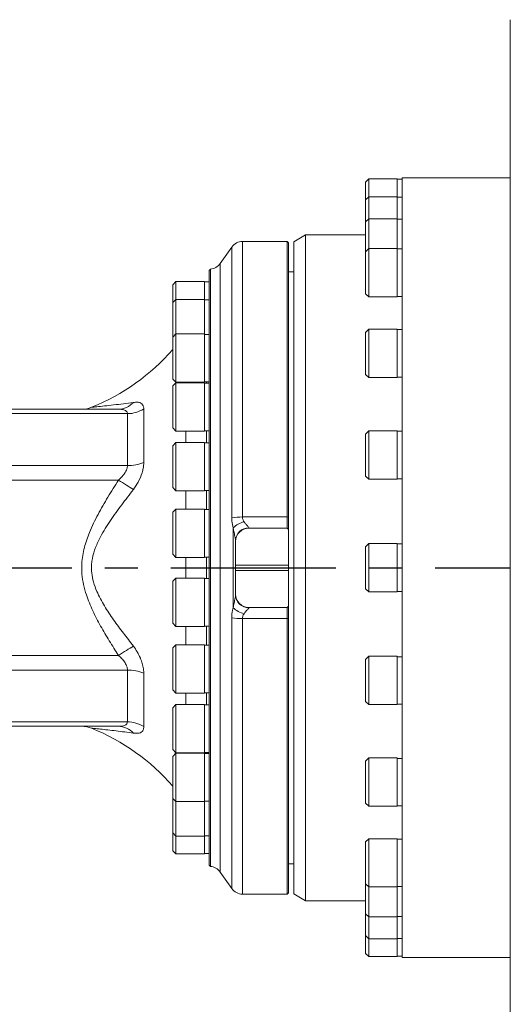
# Model space of a CAD drawing. Units: millimetres. Extents: x 12388 to 54590, y -202 to 7369.
# Drawn here: x 19577 to 19948, y 6129 to 6874 of the extents above; entities that cross this region are included whole.
import ezdxf

# ---------------------------------------------------------------- set-up
doc = ezdxf.new("R2010")
doc.units = ezdxf.units.MM
doc.header["$LTSCALE"] = 100
doc.linetypes.add('CENTER', pattern=[2, 1.25, -0.25, 0.25, -0.25])
doc.linetypes.add('PHANTOM', pattern=[26.5, 20, -1.5, 1, -1.5, 1, -1.5])
doc.layers.add('cen', color=1, linetype='CENTER', lineweight=25)
doc.layers.add('Phantom', color=1, linetype='PHANTOM', lineweight=15)
doc.linetypes.add('Amzigzag2', pattern='A,0.0001,[136,genltshp.shx,S=0.0016,R=0,X=0,Y=0],-0.44', length=0.4401)

# ---------------------------------------------------------------- blocks, each defined once
blk = doc.blocks.new('R')
at = {"color": 7, "linetype": 'Continuous', "lineweight": 15}
for p, q in [((32275.238, 1091.007), (32272.838, 1088.607)), ((32272.838, 1075.099), (32272.838, 1088.607)), ((32296.838, 1091.007), (32275.238, 1091.007)), ((32275.238, 1077.499), (32275.238, 1091.007)), ((32296.838, 1077.499), (32296.838, 1091.007)), ((32300.438, 1090.737), (32296.838, 1090.737)), ((32382.438, 1091.737), (32300.438, 1091.737)), ((32300.438, 796.737), (32300.438, 1091.737)), ((32275.238, 1077.499), (32272.838, 1075.099)), ((32272.838, 1058.525), (32272.838, 1075.099)), ((32296.838, 1077.499), (32275.238, 1077.499)), ((32275.238, 1060.925), (32275.238, 1077.499)), ((32296.838, 1060.925), (32296.838, 1077.499)), ((32300.438, 1077.229), (32296.838, 1077.229)), ((32275.238, 1060.925), (32272.838, 1058.525)), ((32272.838, 1035.896), (32272.838, 1058.525)), ((32296.838, 1060.925), (32275.238, 1060.925)), ((32275.238, 1038.296), (32275.238, 1060.925)), ((32296.838, 1038.296), (32296.838, 1060.925)), ((32300.438, 1060.655), (32296.838, 1060.655)), ((32213.438, 1043.737), (32179.644, 1043.737)), ((32214.438, 1042.737), (32213.438, 1043.737)), ((32213.438, 835.18), (32213.438, 1043.737)), ((32227.438, 1048.737), (32218.438, 1043.541)), ((32218.438, 796.737), (32218.438, 1043.541)), ((32272.838, 1048.737), (32227.438, 1048.737)), ((32227.438, 796.737), (32227.438, 1048.737)), ((32171.452, 1039.473), (32162.72, 1027.002)), ((32214.438, 1042.737), (32214.438, 835.025)), ((32275.238, 1038.296), (32272.838, 1035.896)), ((32272.838, 1004.156), (32272.838, 1035.896)), ((32296.838, 1038.296), (32275.238, 1038.296)), ((32275.238, 1001.756), (32275.238, 1038.296)), ((32296.838, 1001.756), (32296.838, 1038.296)), ((32300.438, 1038.026), (32296.838, 1038.026)), ((32155.355, 1022.772), (32154.438, 1021.775)), ((32154.438, 571.699), (32154.438, 1021.775)), ((32155.355, 1022.772), (32155.355, 570.703)), ((32218.438, 1020.737), (32214.438, 1020.737)), ((32129.238, 1013.296), (32126.838, 1010.896)), ((32126.838, 1001.086), (32126.838, 1010.896)), ((32150.838, 1013.296), (32129.238, 1013.296)), ((32129.238, 999.783), (32129.238, 1013.296)), ((32150.838, 999.783), (32150.838, 1013.296)), ((32154.438, 1013.026), (32150.838, 1013.026)), ((32126.838, 997.383), (32126.838, 1001.086)), ((32129.238, 999.783), (32126.838, 997.383)), ((32150.838, 999.783), (32129.238, 999.783)), ((32129.238, 983.881), (32129.238, 999.783)), ((32150.838, 983.881), (32150.838, 999.783)), ((32154.438, 999.513), (32150.838, 999.513)), ((32272.838, 1004.156), (32275.238, 1001.756)), ((32275.238, 1001.756), (32296.838, 1001.756)), ((32296.838, 1002.026), (32300.438, 1002.026)), ((32126.838, 983.57), (32126.838, 997.383)), ((32129.238, 973.678), (32129.238, 983.881)), ((32150.838, 973.678), (32150.838, 983.881)), ((32126.838, 971.278), (32126.838, 983.57)), ((32275.238, 977.236), (32272.838, 974.836)), ((32296.838, 977.236), (32275.238, 977.236)), ((32275.238, 940.696), (32275.238, 977.236)), ((32296.838, 940.696), (32296.838, 977.236)), ((32300.438, 976.966), (32296.838, 976.966)), ((32129.238, 973.678), (32126.838, 971.278)), ((32126.838, 953.322), (32126.838, 971.278)), ((32150.838, 973.678), (32129.238, 973.678)), ((32129.238, 953.007), (32129.238, 973.678)), ((32150.838, 953.007), (32150.838, 973.678)), ((32154.438, 973.408), (32150.838, 973.408)), ((32272.838, 943.096), (32272.838, 974.836)), ((32126.838, 939.538), (32126.838, 953.322)), ((32129.238, 937.138), (32129.238, 953.007)), ((32150.838, 937.138), (32150.838, 953.007)), ((32126.838, 939.538), (32129.238, 937.138)), ((32272.838, 943.096), (32275.238, 940.696)), ((32275.238, 940.696), (32296.838, 940.696)), ((32296.838, 940.966), (32300.438, 940.966)), ((32129.238, 936.759), (32126.838, 934.359)), ((32126.838, 912.403), (32126.838, 934.359)), ((32129.238, 937.138), (32150.838, 937.138)), ((32150.838, 936.759), (32129.238, 936.759)), ((32129.238, 911.483), (32129.238, 936.759)), ((32136.807, 936.759), (32136.807, 937.138)), ((32150.838, 937.408), (32154.438, 937.408)), ((32150.838, 911.483), (32150.838, 936.759)), ((32154.438, 936.489), (32150.838, 936.489)), ((31889.298, 916.737), (32085.63, 916.737)), ((32104.877, 916.975), (32104.877, 876.494)), ((32092.505, 913.404), (31887.798, 913.404)), ((32092.505, 874.125), (32092.505, 913.404)), ((32126.838, 902.62), (32126.838, 912.403)), ((32129.238, 900.219), (32129.238, 911.483)), ((32150.838, 900.219), (32150.838, 911.483)), ((32126.838, 902.62), (32129.238, 900.219)), ((32129.238, 900.219), (32150.838, 900.219)), ((32136.807, 891.544), (32136.807, 900.219)), ((32150.838, 900.49), (32154.438, 900.49)), ((32275.238, 900.296), (32272.838, 897.896)), ((32272.838, 866.156), (32272.838, 897.896)), ((32296.838, 900.296), (32275.238, 900.296)), ((32275.238, 863.756), (32275.238, 900.296)), ((32296.838, 863.756), (32296.838, 900.296)), ((32300.438, 900.026), (32296.838, 900.026)), ((32129.238, 891.544), (32126.838, 889.144)), ((32126.838, 863.601), (32126.838, 889.144)), ((32150.838, 891.544), (32129.238, 891.544)), ((32129.238, 862.138), (32129.238, 891.544)), ((32150.838, 862.138), (32150.838, 891.544)), ((32154.438, 891.274), (32150.838, 891.274)), ((32272.838, 866.156), (32275.238, 863.756)), ((32126.838, 857.404), (32126.838, 863.601)), ((32126.838, 857.404), (32129.238, 855.004)), ((32129.238, 855.004), (32129.238, 862.138)), ((32150.838, 855.004), (32150.838, 862.138)), ((32275.238, 863.756), (32296.838, 863.756)), ((32296.838, 864.026), (32300.438, 864.026)), ((32129.238, 855.004), (32150.838, 855.004)), ((32136.807, 841.112), (32136.807, 855.004)), ((32150.838, 855.274), (32154.438, 855.274)), ((32129.238, 841.112), (32126.838, 838.712)), ((32126.838, 810.243), (32126.838, 838.712)), ((32150.838, 841.112), (32129.238, 841.112)), ((32129.238, 808.338), (32129.238, 841.112)), ((32150.838, 808.338), (32150.838, 841.112)), ((32154.438, 840.842), (32150.838, 840.842)), ((32179.644, 835.18), (32213.438, 835.18)), ((32213.438, 826.737), (32213.438, 835.18)), ((32214.438, 835.025), (32213.438, 835.18)), ((32214.438, 835.025), (32214.438, 825.737)), ((32172.63, 766.539), (32172.63, 826.935)), ((32184.438, 827), (32184.438, 826.737)), ((32184.438, 826.737), (32213.438, 826.737)), ((32214.438, 825.737), (32213.438, 826.737)), ((32214.438, 825.737), (32214.438, 798.737)), ((32174.438, 798.737), (32174.438, 816.737)), ((32275.238, 815.007), (32272.838, 812.607)), ((32272.838, 812.607), (32272.838, 780.867)), ((32296.838, 815.007), (32275.238, 815.007)), ((32275.238, 778.467), (32275.238, 815.007)), ((32296.838, 778.467), (32296.838, 815.007)), ((32300.438, 814.737), (32296.838, 814.737)), ((32126.838, 810.243), (32126.838, 806.972)), ((32126.838, 806.972), (32129.238, 804.572)), ((32129.238, 804.572), (32129.238, 808.338)), ((32150.838, 804.572), (32150.838, 808.338)), ((32150.838, 804.842), (32154.438, 804.842)), ((32129.238, 804.572), (32150.838, 804.572)), ((32136.807, 788.902), (32136.807, 804.572)), ((32174.438, 798.737), (32214.438, 798.737)), ((32174.438, 796.737), (32174.438, 798.737)), ((32214.438, 796.737), (32214.438, 798.737)), ((32174.438, 796.737), (32214.438, 796.737)), ((32174.438, 794.737), (32174.438, 796.737)), ((32214.438, 794.737), (32174.438, 794.737)), ((32174.438, 776.737), (32174.438, 794.737)), ((32214.438, 794.737), (32214.438, 796.737)), ((32214.438, 794.737), (32214.438, 767.737)), ((32218.438, 549.933), (32218.438, 796.737)), ((32227.438, 544.737), (32227.438, 796.737)), ((32300.438, 501.737), (32300.438, 796.737)), ((32129.238, 788.902), (32126.838, 786.502)), ((32126.838, 755.964), (32126.838, 786.502)), ((32150.838, 788.902), (32129.238, 788.902)), ((32129.238, 753.746), (32129.238, 788.902)), ((32150.838, 753.746), (32150.838, 788.902)), ((32154.438, 788.632), (32150.838, 788.632)), ((32272.838, 780.867), (32275.238, 778.467)), ((32275.238, 778.467), (32296.838, 778.467)), ((32296.838, 778.737), (32300.438, 778.737)), ((32213.438, 766.737), (32214.438, 767.737)), ((32214.438, 767.737), (32214.438, 758.449)), ((32213.438, 766.737), (32184.438, 766.737)), ((32184.438, 766.737), (32184.438, 766.474)), ((32213.438, 758.293), (32213.438, 766.737)), ((32126.838, 754.762), (32126.838, 755.964)), ((32126.838, 754.762), (32129.238, 752.362)), ((32129.238, 752.362), (32129.238, 753.746)), ((32150.838, 752.362), (32150.838, 753.746)), ((32213.438, 758.293), (32179.644, 758.293)), ((32214.438, 758.449), (32213.438, 758.293)), ((32213.438, 549.737), (32213.438, 758.293)), ((32214.438, 758.449), (32214.438, 550.737)), ((32129.238, 752.362), (32150.838, 752.362)), ((32136.807, 738.47), (32136.807, 752.362)), ((32150.838, 752.632), (32154.438, 752.632)), ((32129.238, 738.47), (32126.838, 736.07)), ((32150.838, 738.47), (32129.238, 738.47)), ((32129.238, 701.93), (32129.238, 738.47)), ((32150.838, 701.93), (32150.838, 738.47)), ((32154.438, 738.2), (32150.838, 738.2)), ((32126.838, 704.331), (32126.838, 736.07)), ((32275.238, 729.718), (32272.838, 727.318)), ((32272.838, 695.578), (32272.838, 727.318)), ((32296.838, 729.718), (32275.238, 729.718)), ((32275.238, 693.178), (32275.238, 729.718)), ((32296.838, 693.178), (32296.838, 729.718)), ((32300.438, 729.448), (32296.838, 729.448)), ((32092.505, 680.071), (32092.505, 719.349)), ((32104.877, 716.98), (32104.877, 676.499)), ((32126.838, 704.331), (32129.238, 701.93)), ((32129.238, 701.93), (32150.838, 701.93)), ((32136.807, 693.255), (32136.807, 701.93)), ((32150.838, 702.201), (32154.438, 702.201)), ((32129.238, 693.255), (32126.838, 690.855)), ((32150.838, 693.255), (32129.238, 693.255)), ((32129.238, 656.715), (32129.238, 693.255)), ((32150.838, 656.715), (32150.838, 693.255)), ((32272.838, 695.578), (32275.238, 693.178)), ((32275.238, 693.178), (32296.838, 693.178)), ((32296.838, 693.448), (32300.438, 693.448)), ((32126.838, 659.115), (32126.838, 690.855)), ((32154.438, 692.985), (32150.838, 692.985)), ((31887.798, 680.071), (32092.505, 680.071)), ((32085.63, 676.737), (31889.298, 676.737)), ((32126.838, 659.115), (32129.238, 656.715)), ((32129.238, 656.336), (32126.838, 653.937)), ((32129.238, 656.715), (32150.838, 656.715)), ((32150.838, 656.336), (32129.238, 656.336)), ((32129.238, 619.796), (32129.238, 656.336)), ((32136.807, 656.336), (32136.807, 656.715)), ((32150.838, 656.985), (32154.438, 656.985)), ((32150.838, 619.796), (32150.838, 656.336)), ((32154.438, 656.067), (32150.838, 656.067)), ((32126.838, 622.196), (32126.838, 653.937)), ((32275.238, 652.778), (32272.838, 650.378)), ((32272.838, 618.638), (32272.838, 650.378)), ((32296.838, 652.778), (32275.238, 652.778)), ((32275.238, 616.238), (32275.238, 652.778)), ((32296.838, 616.238), (32296.838, 652.778)), ((32300.438, 652.508), (32296.838, 652.508)), ((32126.838, 622.196), (32129.238, 619.796)), ((32126.838, 596.091), (32126.838, 622.196)), ((32129.238, 619.796), (32150.838, 619.796)), ((32129.238, 593.691), (32129.238, 619.796)), ((32150.838, 620.066), (32154.438, 620.066)), ((32150.838, 593.691), (32150.838, 619.796)), ((32272.838, 618.638), (32275.238, 616.238)), ((32275.238, 616.238), (32296.838, 616.238)), ((32296.838, 616.508), (32300.438, 616.508)), ((32126.838, 596.091), (32129.238, 593.691)), ((32126.838, 582.578), (32126.838, 596.091)), ((32129.238, 593.691), (32150.838, 593.691)), ((32129.238, 580.178), (32129.238, 593.691)), ((32150.838, 593.961), (32154.438, 593.961)), ((32150.838, 580.178), (32150.838, 593.691)), ((32275.238, 591.718), (32272.838, 589.318)), ((32272.838, 557.578), (32272.838, 589.318)), ((32296.838, 591.718), (32275.238, 591.718)), ((32275.238, 555.178), (32275.238, 591.718)), ((32296.838, 555.178), (32296.838, 591.718)), ((32300.438, 591.448), (32296.838, 591.448)), ((32126.838, 582.578), (32129.238, 580.178)), ((32129.238, 580.178), (32150.838, 580.178)), ((32150.838, 580.448), (32154.438, 580.448)), ((32154.438, 571.699), (32155.355, 570.703)), ((32162.72, 566.473), (32171.452, 554.001)), ((32214.438, 572.737), (32218.438, 572.737)), ((32272.838, 557.578), (32275.238, 555.178)), ((32272.838, 534.949), (32272.838, 557.578)), ((32275.238, 555.178), (32296.838, 555.178)), ((32275.238, 532.549), (32275.238, 555.178)), ((32296.838, 555.448), (32300.438, 555.448)), ((32296.838, 532.549), (32296.838, 555.448)), ((32179.644, 549.737), (32213.438, 549.737)), ((32213.438, 549.737), (32214.438, 550.737)), ((32218.438, 549.933), (32227.438, 544.737)), ((32227.438, 544.737), (32272.838, 544.737)), ((32272.838, 534.949), (32275.238, 532.549)), ((32272.838, 518.376), (32272.838, 534.949)), ((32275.238, 532.549), (32296.838, 532.549)), ((32275.238, 515.975), (32275.238, 532.549)), ((32296.838, 532.819), (32300.438, 532.819)), ((32296.838, 515.975), (32296.838, 532.549)), ((32272.838, 518.376), (32275.238, 515.975)), ((32272.838, 504.867), (32272.838, 518.376)), ((32275.238, 515.975), (32296.838, 515.975)), ((32275.238, 502.467), (32275.238, 515.975)), ((32296.838, 516.246), (32300.438, 516.246)), ((32296.838, 502.467), (32296.838, 516.246)), ((32272.838, 504.867), (32275.238, 502.467)), ((32275.238, 502.467), (32296.838, 502.467)), ((32296.838, 502.737), (32300.438, 502.737)), ((32300.438, 501.737), (32382.438, 501.737))]:
    blk.add_line(p, q, dxfattribs=at)
at = {"color": 8, "linetype": 'Continuous', "lineweight": 15}
for p, q in [((32179.644, 1043.737), (32179.644, 835.18)), ((32171.452, 834.517), (32171.452, 1039.473)), ((32162.72, 1027.002), (32162.72, 566.473)), ((32152.438, 936.489), (32152.438, 937.408)), ((32152.438, 891.274), (32152.438, 900.49)), ((31873.438, 874.125), (32092.505, 874.125)), ((32085.63, 863.07), (31873.438, 863.07)), ((32152.438, 840.842), (32152.438, 855.274)), ((32152.438, 788.632), (32152.438, 804.842)), ((32171.452, 554.001), (32171.452, 758.957)), ((32179.644, 758.293), (32179.644, 549.737)), ((32152.438, 738.2), (32152.438, 752.632)), ((31873.438, 730.405), (32085.63, 730.405)), ((32092.505, 719.349), (31873.438, 719.349)), ((32152.438, 692.985), (32152.438, 702.201)), ((32152.438, 656.067), (32152.438, 656.985))]:
    blk.add_line(p, q, dxfattribs=at)
at = {"color": 7, "linetype": 'Continuous', "lineweight": 15, "flags": 128}
for points in [[(32097.02, 856.03), (32095.815, 856.775), (32094.524, 857.573), (32093.159, 858.416), (32091.73, 859.299), (32090.251, 860.214), (32088.732, 861.152), (32087.188, 862.107), (32085.63, 863.07)], [(32097.02, 737.444), (32095.815, 736.699), (32094.524, 735.902), (32093.159, 735.058), (32091.73, 734.175), (32090.251, 733.26), (32088.732, 732.322), (32087.188, 731.367), (32085.63, 730.405)]]:
    blk.add_lwpolyline(points, dxfattribs=at)
at = {"color": 7, "linetype": 'Continuous', "lineweight": 15}
for centre, radius, start, end in [((32179.644, 1033.737), 10, 90, 145), ((32154.528, 1032.737), 10, 274.745497, 325), ((32005.903, 1066.737), 160, 291.838193, 319.099387), ((32057.865, 936.737), 20, 270.002935, 292.173848), ((32085.399, 932.432), 15.696, 270.843646, 317.761468), ((32092.671, 936.043), 22.639, 269.579967, 302.624991), ((32092.886, 905.629), 31.506, 269.308232, 292.371156), ((32178.911, 793.32), 41.867, 88.996882, 100.261775), ((32184.377, 815.423), 16.448, 102.484814, 135.579076), ((32184.308, 817.13), 9.871, 89.245724, 179.224745), ((32184.438, 816.737), 10, 90, 180), ((32184.438, 776.737), 10, 180, 270), ((32184.308, 776.344), 9.871, 180.775255, 270.754276), ((32184.377, 778.051), 16.448, 224.420924, 257.515186), ((32178.915, 800.174), 41.887, 259.737592, 270.997123), ((32092.886, 687.845), 31.506, 67.628844, 90.691768), ((32092.67, 657.427), 22.644, 57.378322, 90.41672), ((32057.865, 656.74), 19.997, 67.770113, 89.998528), ((32005.903, 526.737), 160, 40.900613, 68.159162), ((32085.399, 661.043), 15.696, 42.238532, 89.156354), ((32154.528, 560.737), 10, 35, 85.254503), ((32179.644, 559.737), 10, 215, 270)]:
    blk.add_arc(centre, radius, start, end, dxfattribs=at)
at = {"color": 8, "linetype": 'Continuous', "lineweight": 15}
for points, knots in [([(32065.439, 918.18), (32065.42, 918.178), (32065.366, 918.174), (32066.732, 918.305), (32069.822, 918.613), (32075.043, 919.164), (32084.412, 920.222), (32091.961, 921.215), (32097.02, 921.88)], [0, 0, 0, 0, 0.0565662, 0.1588176, 0.269995, 0.4507502, 0.6319451, 1, 1, 1, 1]), ([(32097.02, 671.594), (32092.631, 672.174), (32086.04, 673.046), (32077.638, 674.021), (32072.322, 674.601), (32068.186, 675.026), (32066.142, 675.226), (32065.306, 675.307), (32065.4, 675.297), (32065.439, 675.294)], [0, 0, 0, 0, 0.3197707, 0.4802606, 0.6405911, 0.7675079, 0.8970621, 0.9576492, 1, 1, 1, 1])]:
    blk.add_open_spline(points, degree=3, knots=knots, dxfattribs=at)
at = {"color": 7, "linetype": 'Continuous', "lineweight": 15}
for points, knots in [([(32085.63, 916.737), (32086.469, 916.716), (32088.171, 916.674), (32090.387, 916.215), (32091.82, 915.362), (32092.43, 914.324), (32092.483, 913.677), (32092.505, 913.404)], [0, 0, 0, 0, 0.2366439, 0.4797025, 0.7406063, 0.8907076, 1, 1, 1, 1]), ([(32104.877, 916.975), (32104.852, 917.463), (32104.787, 918.732), (32104.114, 920.267), (32103.128, 921.157), (32101.783, 921.802), (32100.039, 922.166), (32098.027, 921.976), (32097.02, 921.88)], [0, 0, 0, 0, 0.1187666, 0.3088321, 0.4990955, 0.5482766, 0.7739515, 1, 1, 1, 1]), ([(32092.505, 874.125), (32092.424, 873.292), (32092.227, 871.274), (32090.71, 868.422), (32088.456, 865.536), (32086.697, 864), (32085.63, 863.07)], [0, 0, 0, 0, 0.2074581, 0.502013, 0.6981865, 1, 1, 1, 1]), ([(32097.02, 856.03), (32098.249, 857.805), (32101, 861.775), (32103.327, 867.345), (32104.645, 872.476), (32104.79, 874.993), (32104.877, 876.494)], [0, 0, 0, 0, 0.278516, 0.6231881, 0.7753347, 1, 1, 1, 1]), ([(32085.63, 730.405), (32083.342, 734.078), (32078.763, 741.433), (32072.108, 752.585), (32066.125, 764.095), (32061.796, 774.588), (32059.157, 783.953), (32057.91, 791.975), (32057.732, 801.444), (32059.6, 812.145), (32063.952, 824.538), (32070.126, 837.227), (32077.673, 850.266), (32082.978, 858.802), (32085.63, 863.07)], [0, 0, 0, 0, 0.0891678, 0.1784947, 0.2674961, 0.3562185, 0.4118136, 0.4675694, 0.5230197, 0.6062343, 0.6897054, 0.7929631, 0.8964711, 1, 1, 1, 1]), ([(32097.02, 856.03), (32094.069, 852.166), (32088.169, 844.437), (32079.541, 832.679), (32072.831, 821.926), (32068.188, 812.258), (32066.087, 805.288), (32065.199, 798.74), (32065.316, 792.732), (32066.696, 785.707), (32069.868, 777.282), (32074.975, 767.697), (32081.894, 757.315), (32089.43, 747.359), (32094.492, 740.747), (32097.02, 737.444)], [0, 0, 0, 0, 0.106875, 0.2137251, 0.3202752, 0.3844828, 0.4484906, 0.478777, 0.5290256, 0.5793314, 0.6349077, 0.725747, 0.8169422, 0.9085693, 1, 1, 1, 1]), ([(32179.644, 835.18), (32179.667, 834.781), (32179.734, 833.623), (32180.237, 832.381), (32180.717, 831.642), (32180.821, 831.482)], [0, 0, 0, 0, 0.2922438, 0.8463056, 1, 1, 1, 1]), ([(32172.63, 826.935), (32172.181, 828.602), (32171.536, 830.997), (32171.472, 833.697), (32171.452, 834.517)], [0, 0, 0, 0, 0.6963342, 1, 1, 1, 1]), ([(32180.821, 831.482), (32181.246, 830.927), (32182.253, 829.612), (32183.629, 828.242), (32184.359, 827.356), (32184.418, 827.09), (32184.438, 827)], [0, 0, 0, 0, 0.2738353, 0.6488428, 0.8810493, 1, 1, 1, 1]), ([(32174.438, 817.264), (32174.374, 817.894), (32174.3, 818.624), (32173.874, 820.723), (32173.297, 823.219), (32172.837, 825.782), (32172.63, 826.935)], [0, 0, 0, 0, 0.2695026, 0.3120033, 0.6903568, 1, 1, 1, 1]), ([(32172.63, 766.539), (32172.837, 767.693), (32173.298, 770.257), (32174.04, 773.473), (32174.415, 775.466), (32174.435, 776.098), (32174.438, 776.21)], [0, 0, 0, 0, 0.3094868, 0.6876491, 0.9440834, 1, 1, 1, 1]), ([(32171.452, 758.957), (32171.563, 760.889), (32171.718, 763.583), (32172.429, 765.887), (32172.63, 766.539)], [0, 0, 0, 0, 0.7171037, 1, 1, 1, 1]), ([(32180.821, 761.993), (32180.626, 761.678), (32180.11, 760.849), (32179.7, 759.561), (32179.657, 758.596), (32179.644, 758.293)], [0, 0, 0, 0, 0.2957695, 0.779157, 1, 1, 1, 1]), ([(32184.438, 766.474), (32184.369, 766.286), (32184.263, 765.995), (32183.462, 765.065), (32182.253, 763.863), (32181.246, 762.548), (32180.821, 761.993)], [0, 0, 0, 0, 0.2259869, 0.3509943, 0.726096, 1, 1, 1, 1]), ([(32085.63, 730.405), (32086.482, 729.671), (32088.183, 728.205), (32090.395, 725.548), (32091.82, 722.95), (32092.43, 720.808), (32092.483, 719.782), (32092.505, 719.349)], [0, 0, 0, 0, 0.240211, 0.4797051, 0.740609, 0.8906881, 1, 1, 1, 1]), ([(32104.877, 716.98), (32104.852, 717.761), (32104.787, 719.791), (32104.114, 723.314), (32103.128, 726.383), (32101.783, 729.661), (32100.039, 733.147), (32098.027, 736.011), (32097.02, 737.444)], [0, 0, 0, 0, 0.1187698, 0.3088309, 0.4990991, 0.5482891, 0.7739561, 1, 1, 1, 1]), ([(32092.505, 680.071), (32092.424, 679.569), (32092.227, 678.356), (32090.71, 677.402), (32088.456, 676.822), (32086.697, 676.769), (32085.63, 676.737)], [0, 0, 0, 0, 0.2074574, 0.5020146, 0.6981748, 1, 1, 1, 1]), ([(32097.02, 671.594), (32098.249, 671.488), (32101, 671.252), (32103.327, 672.258), (32104.645, 674.113), (32104.79, 675.608), (32104.877, 676.499)], [0, 0, 0, 0, 0.27851673, 0.62318899, 0.77532821, 1, 1, 1, 1])]:
    blk.add_open_spline(points, degree=3, knots=knots, dxfattribs=at)
at = {"layer": 'cen'}
blk.add_line((31125.438, 796.737), (32382.438, 796.737), dxfattribs=at)
at = {"layer": 'Phantom', "color": 6, "linetype": 'Amzigzag2', "ltscale": 7}
blk.add_line((32382.438, 1211.542), (32382.438, 318.267), dxfattribs=at)

msp = doc.modelspace()

# ---------------------------------------------------------------- block references
msp.add_blockref('R', (-12434.32, 5662.54))

doc.saveas('drawing.dxf')
